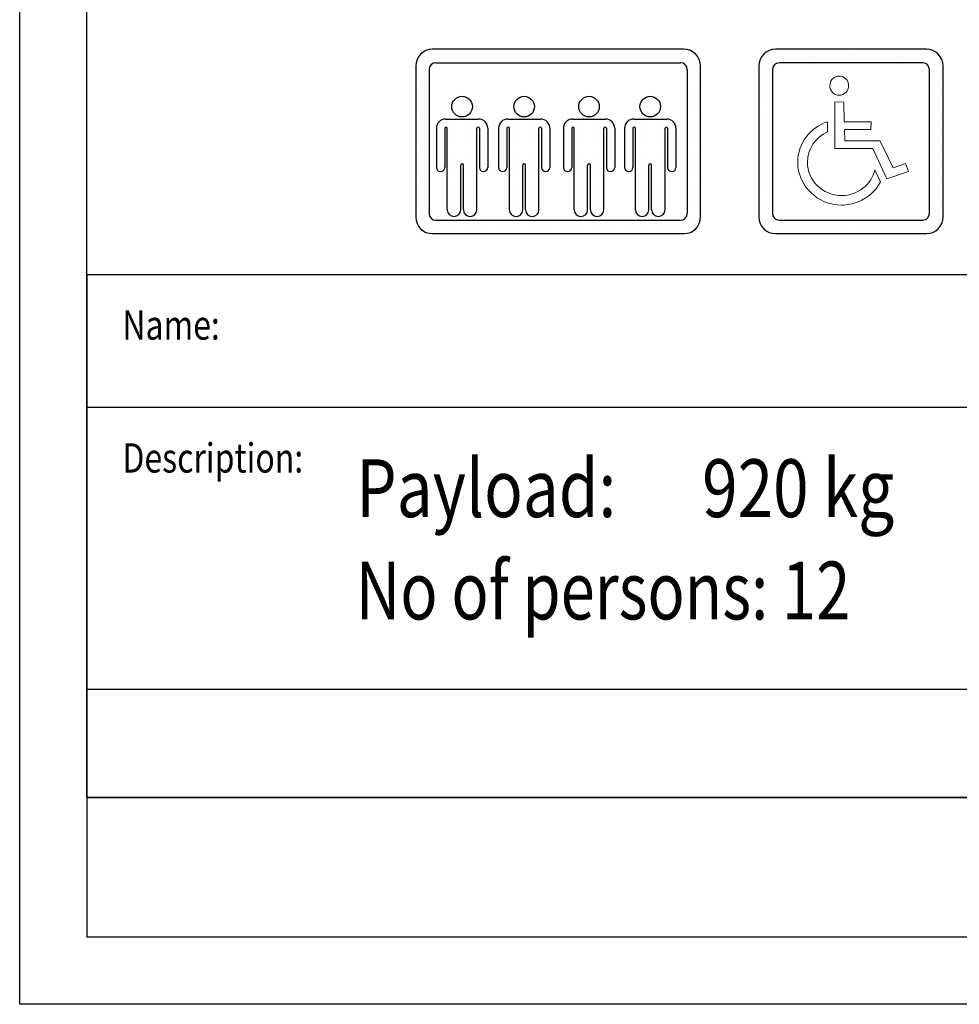
# Model space of a CAD drawing. Units: inches. Extents: x 4003 to 52909, y -4734 to 66413.
# Drawn here: x 6910 to 7583, y 3285 to 3990 of the extents above; entities that cross this region are included whole.
import ezdxf

# ---------------------------------------------------------------- set-up
doc = ezdxf.new("R2010")
doc.units = ezdxf.units.IN
doc.header["$MEASUREMENT"] = 0
doc.linetypes.add('CONTINUA', pattern=[0])
for name, color, linetype in [('CARTIGLIO', 7, 'CONTINUA'), ('MURO', 7, 'Continuous'), ('TESTO', 2, 'Continuous'), ('VANO', 7, 'Continuous')]:
    doc.layers.add(name, color=color, linetype=linetype)
doc.styles.add('QUOTE', font='romans.shx', dxfattribs={"width": 0.8})

# ---------------------------------------------------------------- blocks, each defined once
blk = doc.blocks.new('np')
at = {"layer": 'MURO', "linetype": 'ByBlock'}
h = blk.add_hatch(dxfattribs=at)
h.set_pattern_fill('DOTS', color=256, scale=5, style=0)
h.set_pattern_definition([(0, (0, 0), (3.96875, 7.9375), [0, -7.9375])])
h.paths.add_polyline_path([(16811.78, -59183.1, 0.414214), (16796.78, -59198.1), (16796.78, -59333.1, 0.414214), (16811.78, -59348.1), (16946.78, -59348.1, 0.414214), (16961.78, -59333.1), (16961.78, -59198.1, 0.414214), (16946.78, -59183.1)])
h.paths.add_polyline_path([(16943.6, -59195.28, -0.414214), (16949.6, -59201.28), (16949.6, -59329.92, -0.414214), (16943.6, -59335.92), (16814.96, -59335.92, -0.414214), (16808.96, -59329.92), (16808.96, -59201.28, -0.414214), (16814.96, -59195.28)], flags=16)
h.paths.add_polyline_path([(16877.16, -59214.75), (16876.86, -59218.35), (16875.3, -59221.17), (16873.53, -59222.72), (16872.04, -59223.46), (16870.56, -59224.05), (16867.78, -59224.28), (16865.51, -59223.46), (16863.4, -59222.4), (16861.31, -59219.72), (16860.16, -59216.55), (16860.61, -59213.66), (16861.2, -59211.72), (16862.73, -59209.54), (16864.17, -59208.46), (16864.77, -59208.16), (16865.36, -59207.86), (16865.95, -59207.57), (16866.7, -59207.42), (16868.11, -59207.06), (16870.56, -59207.27), (16872.04, -59207.86), (16874.02, -59208.85), (16876.25, -59211.39)], flags=0)
h.paths.add_polyline_path([(16872.94, -59230.29), (16873.08, -59247.96), (16897.29, -59247.96), (16897.15, -59254.95), (16873.53, -59254.95), (16873.68, -59265.05), (16905.17, -59265.05), (16908.88, -59272.47), (16917.05, -59289.25), (16928.19, -59285.39), (16930.71, -59292.37), (16911.55, -59298.91), (16898.78, -59272.03), (16864.92, -59272.03), (16864.92, -59230.14)], flags=0)
h.paths.add_polyline_path([(16858.23, -59247.96), (16858.23, -59257.02), (16854.37, -59259.1), (16850.95, -59261.63), (16847.98, -59264.6), (16845.31, -59267.87), (16843.23, -59271.58), (16841.6, -59275.44), (16840.56, -59279.75), (16840.26, -59284.06), (16840.41, -59287.18), (16840.85, -59290.15), (16841.6, -59292.97), (16842.64, -59295.79), (16843.97, -59298.31), (16845.46, -59300.84), (16847.24, -59303.22), (16849.32, -59305.3), (16851.4, -59307.23), (16853.78, -59309.01), (16856.3, -59310.49), (16859.12, -59311.68), (16861.94, -59312.72), (16864.77, -59313.46), (16867.89, -59313.91), (16871, -59314.06), (16873.68, -59313.91), (16876.35, -59313.61), (16878.88, -59313.02), (16881.25, -59312.28), (16883.63, -59311.39), (16885.86, -59310.2), (16888.09, -59309.01), (16890.02, -59307.52), (16891.95, -59305.89), (16893.73, -59304.11), (16895.21, -59302.18), (16896.7, -59300.25), (16898.04, -59298.02), (16899.08, -59295.79), (16899.97, -59293.41), (16900.71, -59291.04), (16905.76, -59301.73), (16903.98, -59304.7), (16902.05, -59307.37), (16899.82, -59310.05), (16897.44, -59312.42), (16894.77, -59314.5), (16891.95, -59316.44), (16888.98, -59318.07), (16885.86, -59319.55), (16883.18, -59320.67), (16880.51, -59321.34), (16878.73, -59321.78), (16876.8, -59322.08), (16873.9, -59322.52), (16871, -59322.52), (16866.99, -59322.38), (16863.13, -59321.78), (16859.27, -59320.74), (16855.71, -59319.55), (16852.29, -59317.92), (16849.02, -59315.99), (16846.05, -59313.76), (16843.23, -59311.24), (16840.71, -59308.56), (16838.33, -59305.59), (16836.4, -59302.33), (16834.76, -59299.06), (16833.43, -59295.49), (16832.39, -59291.78), (16831.79, -59287.92), (16831.65, -59284.06), (16831.79, -59280.94), (16832.09, -59277.97), (16832.83, -59275), (16833.58, -59272.17), (16834.76, -59269.35), (16835.95, -59266.68), (16837.44, -59264.15), (16839.22, -59261.78), (16841, -59259.4), (16843.08, -59257.32), (16845.16, -59255.24), (16847.54, -59253.46), (16850.06, -59251.83), (16852.59, -59250.34), (16855.41, -59249)], flags=0)
at = {"layer": 'VANO'}
for p, q in [((16946.78, -59183.1), (16811.78, -59183.1)), ((16796.78, -59198.1), (16796.78, -59333.1)), ((16943.6, -59195.28), (16814.96, -59195.28)), ((16961.78, -59333.1), (16961.78, -59198.1)), ((16808.96, -59201.28), (16808.96, -59329.92)), ((16949.6, -59329.92), (16949.6, -59201.28)), ((16814.96, -59335.92), (16943.6, -59335.92)), ((16811.78, -59348.1), (16946.78, -59348.1))]:
    blk.add_line(p, q, dxfattribs=at)
at = {"layer": 'VANO', "lineweight": 0}
for p, q in [((16863.58, -59208.9), (16862.24, -59210.24)), ((16864.17, -59208.46), (16863.58, -59208.9)), ((16864.77, -59208.16), (16864.17, -59208.46)), ((16865.36, -59207.86), (16864.77, -59208.16)), ((16865.95, -59207.57), (16865.36, -59207.86)), ((16866.7, -59207.42), (16865.95, -59207.57)), ((16867.29, -59207.27), (16866.7, -59207.42)), ((16868.03, -59207.12), (16867.29, -59207.27)), ((16868.78, -59207.12), (16868.03, -59207.12)), ((16870.56, -59207.27), (16868.78, -59207.12)), ((16872.04, -59207.86), (16870.56, -59207.27)), ((16873.53, -59208.61), (16872.04, -59207.86)), ((16874.72, -59209.65), (16873.53, -59208.61)), ((16875.76, -59210.83), (16874.72, -59209.65)), ((16860.61, -59213.66), (16860.31, -59215.59)), ((16860.31, -59215.59), (16860.46, -59217.37)), ((16860.46, -59217.37), (16861.05, -59219)), ((16861.2, -59211.72), (16860.61, -59213.66)), ((16862.24, -59210.24), (16861.2, -59211.72)), ((16876.5, -59212.32), (16875.76, -59210.83)), ((16876.95, -59213.95), (16876.5, -59212.32)), ((16876.5, -59219), (16876.95, -59217.37)), ((16877.09, -59215.59), (16876.95, -59213.95)), ((16876.95, -59217.37), (16877.09, -59215.59)), ((16861.05, -59219), (16861.8, -59220.34)), ((16861.8, -59220.34), (16862.84, -59221.68)), ((16862.84, -59221.68), (16864.02, -59222.72)), ((16864.02, -59222.72), (16865.51, -59223.46)), ((16865.51, -59223.46), (16867.14, -59224.05)), ((16867.14, -59224.05), (16868.78, -59224.2)), ((16868.78, -59224.2), (16870.56, -59224.05)), ((16870.56, -59224.05), (16872.04, -59223.46)), ((16872.04, -59223.46), (16873.53, -59222.72)), ((16873.53, -59222.72), (16874.72, -59221.68)), ((16874.72, -59221.68), (16875.76, -59220.34)), ((16875.76, -59220.34), (16876.5, -59219)), ((16864.92, -59230.14), (16864.92, -59272.03)), ((16872.94, -59230.29), (16864.92, -59230.14)), ((16873.08, -59247.96), (16872.94, -59230.29)), ((16847.54, -59253.46), (16845.16, -59255.24)), ((16850.06, -59251.83), (16847.54, -59253.46)), ((16852.59, -59250.34), (16850.06, -59251.83)), ((16855.41, -59249), (16852.59, -59250.34)), ((16858.23, -59247.96), (16855.41, -59249)), ((16858.23, -59257.02), (16858.23, -59247.96)), ((16897.29, -59247.96), (16873.08, -59247.96)), ((16897.15, -59254.95), (16897.29, -59247.96)), ((16839.22, -59261.78), (16837.44, -59264.15)), ((16841, -59259.4), (16839.22, -59261.78)), ((16843.08, -59257.32), (16841, -59259.4)), ((16845.16, -59255.24), (16843.08, -59257.32)), ((16847.98, -59264.6), (16850.95, -59261.63)), ((16850.95, -59261.63), (16854.37, -59259.1)), ((16854.37, -59259.1), (16858.23, -59257.02)), ((16873.53, -59254.95), (16897.15, -59254.95)), ((16873.68, -59265.05), (16873.53, -59254.95)), ((16834.76, -59269.35), (16833.58, -59272.17)), ((16835.95, -59266.68), (16834.76, -59269.35)), ((16837.44, -59264.15), (16835.95, -59266.68)), ((16843.23, -59271.58), (16845.31, -59267.87)), ((16845.31, -59267.87), (16847.98, -59264.6)), ((16905.17, -59265.05), (16873.68, -59265.05)), ((16908.88, -59272.47), (16905.17, -59265.05)), ((16832.09, -59277.97), (16831.79, -59280.94)), ((16832.83, -59275), (16832.09, -59277.97)), ((16833.58, -59272.17), (16832.83, -59275)), ((16840.26, -59284.06), (16840.56, -59279.75)), ((16840.56, -59279.75), (16841.6, -59275.44)), ((16841.6, -59275.44), (16843.23, -59271.58)), ((16864.92, -59272.03), (16898.78, -59272.03)), ((16898.78, -59272.03), (16911.55, -59298.91)), ((16917.05, -59289.25), (16908.88, -59272.47)), ((16831.79, -59280.94), (16831.65, -59284.06)), ((16831.65, -59284.06), (16831.79, -59287.92)), ((16831.79, -59287.92), (16832.39, -59291.78)), ((16840.41, -59287.18), (16840.26, -59284.06)), ((16840.85, -59290.15), (16840.41, -59287.18)), ((16928.19, -59285.39), (16917.05, -59289.25)), ((16930.71, -59292.37), (16928.19, -59285.39)), ((16832.39, -59291.78), (16833.43, -59295.49)), ((16833.43, -59295.49), (16834.76, -59299.06)), ((16841.6, -59292.97), (16840.85, -59290.15)), ((16842.64, -59295.79), (16841.6, -59292.97)), ((16843.97, -59298.31), (16842.64, -59295.79)), ((16899.08, -59295.79), (16898.04, -59298.02)), ((16899.97, -59293.41), (16899.08, -59295.79)), ((16900.71, -59291.04), (16899.97, -59293.41)), ((16905.76, -59301.73), (16900.71, -59291.04)), ((16911.55, -59298.91), (16930.71, -59292.37)), ((16834.76, -59299.06), (16836.4, -59302.33)), ((16836.4, -59302.33), (16838.33, -59305.59)), ((16838.33, -59305.59), (16840.71, -59308.56)), ((16845.46, -59300.84), (16843.97, -59298.31)), ((16847.24, -59303.22), (16845.46, -59300.84)), ((16849.32, -59305.3), (16847.24, -59303.22)), ((16851.4, -59307.23), (16849.32, -59305.3)), ((16891.95, -59305.89), (16890.02, -59307.52)), ((16893.73, -59304.11), (16891.95, -59305.89)), ((16895.21, -59302.18), (16893.73, -59304.11)), ((16896.7, -59300.25), (16895.21, -59302.18)), ((16898.04, -59298.02), (16896.7, -59300.25)), ((16902.05, -59307.37), (16903.98, -59304.7)), ((16903.98, -59304.7), (16905.76, -59301.73)), ((16840.71, -59308.56), (16843.23, -59311.24)), ((16843.23, -59311.24), (16846.05, -59313.76)), ((16846.05, -59313.76), (16849.02, -59315.99)), ((16853.78, -59309.01), (16851.4, -59307.23)), ((16856.3, -59310.49), (16853.78, -59309.01)), ((16859.12, -59311.68), (16856.3, -59310.49)), ((16861.94, -59312.72), (16859.12, -59311.68)), ((16864.77, -59313.46), (16861.94, -59312.72)), ((16867.89, -59313.91), (16864.77, -59313.46)), ((16871, -59314.06), (16867.89, -59313.91)), ((16873.68, -59313.91), (16871, -59314.06)), ((16876.35, -59313.61), (16873.68, -59313.91)), ((16878.88, -59313.02), (16876.35, -59313.61)), ((16881.25, -59312.28), (16878.88, -59313.02)), ((16883.63, -59311.39), (16881.25, -59312.28)), ((16885.86, -59310.2), (16883.63, -59311.39)), ((16888.09, -59309.01), (16885.86, -59310.2)), ((16890.02, -59307.52), (16888.09, -59309.01)), ((16891.95, -59316.44), (16894.77, -59314.5)), ((16894.77, -59314.5), (16897.44, -59312.42)), ((16897.44, -59312.42), (16899.82, -59310.05)), ((16899.82, -59310.05), (16902.05, -59307.37)), ((16849.02, -59315.99), (16852.29, -59317.92)), ((16852.29, -59317.92), (16855.71, -59319.55)), ((16855.71, -59319.55), (16859.27, -59320.74)), ((16859.27, -59320.74), (16863.13, -59321.78)), ((16863.13, -59321.78), (16866.99, -59322.38)), ((16866.99, -59322.38), (16871, -59322.52)), ((16871, -59322.52), (16872.94, -59322.52)), ((16872.94, -59322.52), (16874.87, -59322.38)), ((16874.87, -59322.38), (16876.8, -59322.08)), ((16876.8, -59322.08), (16878.73, -59321.78)), ((16878.73, -59321.78), (16880.51, -59321.34)), ((16880.51, -59321.34), (16882.29, -59320.89)), ((16882.29, -59320.89), (16884.07, -59320.3)), ((16884.07, -59320.3), (16885.86, -59319.55)), ((16885.86, -59319.55), (16888.98, -59318.07)), ((16888.98, -59318.07), (16891.95, -59316.44))]:
    blk.add_line(p, q, dxfattribs=at)
at = {"layer": 'VANO'}
for centre, radius, start, end in [((16811.78, -59198.1), 15, 90, 180), ((16946.78, -59198.1), 15, 0, 90), ((16814.96, -59201.28), 6, 90, 180), ((16943.6, -59201.28), 6, 0, 90), ((16811.78, -59333.1), 15, 180, 270), ((16814.96, -59329.92), 6, 180, 270), ((16943.6, -59329.92), 6, 270, 0), ((16946.78, -59333.1), 15, 270, 0)]:
    blk.add_arc(centre, radius, start, end, dxfattribs=at)

msp = doc.modelspace()

# ---------------------------------------------------------------- linework, layer by layer
at = {"layer": 'CARTIGLIO'}
for p, q in [((6909.9549, 3285.44704), (6909.9549, 7341.44704)), ((6957.9549, 3433.44704), (6957.9549, 7293.44704)), ((7194.97914, 3962.85516), (7194.97914, 3962.85516)), ((7198.61587, 3962.85516), (7198.61587, 3962.85516)), ((7206.23587, 3962.85516), (7206.23587, 3962.85516)), ((7213.85587, 3962.85516), (7213.85587, 3962.85516)), ((7221.47587, 3962.85516), (7221.47587, 3962.85516)), ((7229.09587, 3962.85516), (7229.09587, 3962.85516)), ((7236.71587, 3962.85516), (7236.71587, 3962.85516)), ((7244.33587, 3962.85516), (7244.33587, 3962.85516)), ((7251.95587, 3962.85516), (7251.95587, 3962.85516)), ((7259.57587, 3962.85516), (7259.57587, 3962.85516)), ((7267.19587, 3962.85516), (7267.19587, 3962.85516)), ((7274.81587, 3962.85516), (7274.81587, 3962.85516)), ((7282.43587, 3962.85516), (7282.43587, 3962.85516)), ((7290.05587, 3962.85516), (7290.05587, 3962.85516)), ((7297.67587, 3962.85516), (7297.67587, 3962.85516)), ((7305.29587, 3962.85516), (7305.29587, 3962.85516)), ((7312.91587, 3962.85516), (7312.91587, 3962.85516)), ((7320.53587, 3962.85516), (7320.53587, 3962.85516)), ((7328.15587, 3962.85516), (7328.15587, 3962.85516)), ((7335.77587, 3962.85516), (7335.77587, 3962.85516)), ((7343.39587, 3962.85516), (7343.39587, 3962.85516)), ((7351.01587, 3962.85516), (7351.01587, 3962.85516)), ((7358.63587, 3962.85516), (7358.63587, 3962.85516)), ((7366.25587, 3962.85516), (7366.25587, 3962.85516)), ((7373.87587, 3962.85516), (7373.87587, 3962.85516)), ((7381.49587, 3962.85516), (7381.49587, 3962.85516)), ((7389.11587, 3962.85516), (7389.11587, 3962.85516)), ((7193.54548, 3955.23516), (7193.54548, 3955.23516)), ((7198.61587, 3955.23516), (7198.61587, 3955.23516)), ((7387.9099, 3955.23516), (7387.9099, 3955.23516)), ((7389.11587, 3955.23516), (7389.11587, 3955.23516)), ((7396.73587, 3955.23516), (7396.73587, 3955.23516)), ((7193.54548, 3947.61516), (7193.54548, 3947.61516)), ((7198.61587, 3947.61516), (7198.61587, 3947.61516)), ((7387.94548, 3947.61516), (7387.94548, 3947.61516)), ((7389.11587, 3947.61516), (7389.11587, 3947.61516)), ((7396.73587, 3947.61516), (7396.73587, 3947.61516)), ((7193.54548, 3939.99516), (7193.54548, 3939.99516)), ((7198.61587, 3939.99516), (7198.61587, 3939.99516)), ((7387.94548, 3939.99516), (7387.94548, 3939.99516)), ((7389.11587, 3939.99516), (7389.11587, 3939.99516)), ((7396.73587, 3939.99516), (7396.73587, 3939.99516)), ((7193.54548, 3932.37516), (7193.54548, 3932.37516)), ((7198.61587, 3932.37516), (7198.61587, 3932.37516)), ((7220.674, 3932.37516), (7220.674, 3932.37516)), ((7221.47587, 3932.37516), (7221.47587, 3932.37516)), ((7229.09587, 3932.37516), (7229.09587, 3932.37516)), ((7265.15131, 3932.37516), (7265.15131, 3932.37516)), ((7267.19587, 3932.37516), (7267.19587, 3932.37516)), ((7274.81587, 3932.37516), (7274.81587, 3932.37516)), ((7311.5988, 3932.37516), (7311.5988, 3932.37516)), ((7312.91587, 3932.37516), (7312.91587, 3932.37516)), ((7320.53587, 3932.37516), (7320.53587, 3932.37516)), ((7355.41944, 3932.37516), (7355.41944, 3932.37516)), ((7358.63587, 3932.37516), (7358.63587, 3932.37516)), ((7366.25587, 3932.37516), (7366.25587, 3932.37516)), ((7387.94548, 3932.37516), (7387.94548, 3932.37516)), ((7389.11587, 3932.37516), (7389.11587, 3932.37516)), ((7396.73587, 3932.37516), (7396.73587, 3932.37516)), ((7193.54548, 3924.75516), (7193.54548, 3924.75516)), ((7198.61587, 3924.75516), (7198.61587, 3924.75516)), ((7220.24118, 3924.75516), (7220.24118, 3924.75516)), ((7221.47587, 3924.75516), (7221.47587, 3924.75516)), ((7229.09587, 3924.75516), (7229.09587, 3924.75516)), ((7264.71849, 3924.75516), (7264.71849, 3924.75516)), ((7267.19587, 3924.75516), (7267.19587, 3924.75516)), ((7274.81587, 3924.75516), (7274.81587, 3924.75516)), ((7311.16598, 3924.75516), (7311.16598, 3924.75516)), ((7312.91587, 3924.75516), (7312.91587, 3924.75516)), ((7320.53587, 3924.75516), (7320.53587, 3924.75516)), ((7354.98662, 3924.75516), (7354.98662, 3924.75516)), ((7358.63587, 3924.75516), (7358.63587, 3924.75516)), ((7366.25587, 3924.75516), (7366.25587, 3924.75516)), ((7387.94548, 3924.75516), (7387.94548, 3924.75516)), ((7389.11587, 3924.75516), (7389.11587, 3924.75516)), ((7396.73587, 3924.75516), (7396.73587, 3924.75516)), ((7193.54548, 3917.13516), (7193.54548, 3917.13516)), ((7198.61587, 3917.13516), (7198.61587, 3917.13516)), ((7210.09918, 3917.13516), (7210.09918, 3917.13516)), ((7213.85587, 3917.13516), (7213.85587, 3917.13516)), ((7221.47587, 3917.13516), (7221.47587, 3917.13516)), ((7229.09587, 3917.13516), (7229.09587, 3917.13516)), ((7236.71587, 3917.13516), (7236.71587, 3917.13516)), ((7254.57649, 3917.13516), (7254.57649, 3917.13516)), ((7259.57587, 3917.13516), (7259.57587, 3917.13516)), ((7267.19587, 3917.13516), (7267.19587, 3917.13516)), ((7274.81587, 3917.13516), (7274.81587, 3917.13516)), ((7282.43587, 3917.13516), (7282.43587, 3917.13516)), ((7301.02399, 3917.13516), (7301.02399, 3917.13516)), ((7305.29587, 3917.13516), (7305.29587, 3917.13516)), ((7312.91587, 3917.13516), (7312.91587, 3917.13516)), ((7320.53587, 3917.13516), (7320.53587, 3917.13516)), ((7328.15587, 3917.13516), (7328.15587, 3917.13516)), ((7344.84463, 3917.13516), (7344.84463, 3917.13516)), ((7351.01587, 3917.13516), (7351.01587, 3917.13516)), ((7358.63587, 3917.13516), (7358.63587, 3917.13516)), ((7366.25587, 3917.13516), (7366.25587, 3917.13516)), ((7373.87587, 3917.13516), (7373.87587, 3917.13516)), ((7387.94548, 3917.13516), (7387.94548, 3917.13516)), ((7389.11587, 3917.13516), (7389.11587, 3917.13516)), ((7396.73587, 3917.13516), (7396.73587, 3917.13516)), ((7193.54548, 3909.51516), (7193.54548, 3909.51516)), ((7198.61587, 3909.51516), (7198.61587, 3909.51516)), ((7208.33343, 3909.51516), (7208.33343, 3909.51516)), ((7213.85587, 3909.51516), (7213.85587, 3909.51516)), ((7216.13343, 3909.51516), (7216.13343, 3909.51516)), ((7221.47587, 3909.51516), (7221.47587, 3909.51516)), ((7229.09587, 3909.51516), (7229.09587, 3909.51516)), ((7236.71587, 3909.51516), (7236.71587, 3909.51516)), ((7239.12223, 3909.51516), (7239.12223, 3909.51516)), ((7244.33587, 3909.51516), (7244.33587, 3909.51516)), ((7252.81074, 3909.51516), (7252.81074, 3909.51516)), ((7260.61074, 3909.51516), (7260.61074, 3909.51516)), ((7267.19587, 3909.51516), (7267.19587, 3909.51516)), ((7274.81587, 3909.51516), (7274.81587, 3909.51516)), ((7283.59954, 3909.51516), (7283.59954, 3909.51516)), ((7299.25824, 3909.51516), (7299.25824, 3909.51516)), ((7307.05824, 3909.51516), (7307.05824, 3909.51516)), ((7312.91587, 3909.51516), (7312.91587, 3909.51516)), ((7320.53587, 3909.51516), (7320.53587, 3909.51516)), ((7328.15587, 3909.51516), (7328.15587, 3909.51516)), ((7330.04703, 3909.51516), (7330.04703, 3909.51516)), ((7335.77587, 3909.51516), (7335.77587, 3909.51516)), ((7343.07888, 3909.51516), (7343.07888, 3909.51516)), ((7343.39587, 3909.51516), (7343.39587, 3909.51516)), ((7350.87888, 3909.51516), (7350.87888, 3909.51516)), ((7351.01587, 3909.51516), (7351.01587, 3909.51516)), ((7358.63587, 3909.51516), (7358.63587, 3909.51516)), ((7366.25587, 3909.51516), (7366.25587, 3909.51516)), ((7373.86768, 3909.51516), (7373.86768, 3909.51516)), ((7373.87587, 3909.51516), (7373.87587, 3909.51516)), ((7387.94548, 3909.51516), (7387.94548, 3909.51516)), ((7389.11587, 3909.51516), (7389.11587, 3909.51516)), ((7396.73587, 3909.51516), (7396.73587, 3909.51516)), ((7193.54548, 3901.89516), (7193.54548, 3901.89516)), ((7198.61587, 3901.89516), (7198.61587, 3901.89516)), ((7208.33343, 3901.89516), (7208.33343, 3901.89516)), ((7213.85587, 3901.89516), (7213.85587, 3901.89516)), ((7216.13343, 3901.89516), (7216.13343, 3901.89516)), ((7221.47587, 3901.89516), (7221.47587, 3901.89516)), ((7229.09587, 3901.89516), (7229.09587, 3901.89516)), ((7236.71587, 3901.89516), (7236.71587, 3901.89516)), ((7239.12223, 3901.89516), (7239.12223, 3901.89516)), ((7244.33587, 3901.89516), (7244.33587, 3901.89516)), ((7252.81074, 3901.89516), (7252.81074, 3901.89516)), ((7260.61074, 3901.89516), (7260.61074, 3901.89516)), ((7267.19587, 3901.89516), (7267.19587, 3901.89516)), ((7274.81587, 3901.89516), (7274.81587, 3901.89516)), ((7283.59954, 3901.89516), (7283.59954, 3901.89516)), ((7299.25824, 3901.89516), (7299.25824, 3901.89516)), ((7307.05824, 3901.89516), (7307.05824, 3901.89516)), ((7312.91587, 3901.89516), (7312.91587, 3901.89516)), ((7320.53587, 3901.89516), (7320.53587, 3901.89516)), ((7328.15587, 3901.89516), (7328.15587, 3901.89516)), ((7330.04703, 3901.89516), (7330.04703, 3901.89516)), ((7335.77587, 3901.89516), (7335.77587, 3901.89516)), ((7343.07888, 3901.89516), (7343.07888, 3901.89516)), ((7343.39587, 3901.89516), (7343.39587, 3901.89516)), ((7350.87888, 3901.89516), (7350.87888, 3901.89516)), ((7351.01587, 3901.89516), (7351.01587, 3901.89516)), ((7358.63587, 3901.89516), (7358.63587, 3901.89516)), ((7366.25587, 3901.89516), (7366.25587, 3901.89516)), ((7373.86768, 3901.89516), (7373.86768, 3901.89516)), ((7373.87587, 3901.89516), (7373.87587, 3901.89516)), ((7387.94548, 3901.89516), (7387.94548, 3901.89516)), ((7389.11587, 3901.89516), (7389.11587, 3901.89516)), ((7396.73587, 3901.89516), (7396.73587, 3901.89516)), ((7193.54548, 3894.27516), (7193.54548, 3894.27516)), ((7198.61587, 3894.27516), (7198.61587, 3894.27516)), ((7208.33343, 3894.27516), (7208.33343, 3894.27516)), ((7213.85587, 3894.27516), (7213.85587, 3894.27516)), ((7216.13343, 3894.27516), (7216.13343, 3894.27516)), ((7221.47587, 3894.27516), (7221.47587, 3894.27516)), ((7229.09587, 3894.27516), (7229.09587, 3894.27516)), ((7236.71587, 3894.27516), (7236.71587, 3894.27516)), ((7239.12223, 3894.27516), (7239.12223, 3894.27516)), ((7244.33587, 3894.27516), (7244.33587, 3894.27516)), ((7252.81074, 3894.27516), (7252.81074, 3894.27516)), ((7260.61074, 3894.27516), (7260.61074, 3894.27516)), ((7267.19587, 3894.27516), (7267.19587, 3894.27516)), ((7274.81587, 3894.27516), (7274.81587, 3894.27516)), ((7283.59954, 3894.27516), (7283.59954, 3894.27516)), ((7299.25824, 3894.27516), (7299.25824, 3894.27516)), ((7307.05824, 3894.27516), (7307.05824, 3894.27516)), ((7312.91587, 3894.27516), (7312.91587, 3894.27516)), ((7320.53587, 3894.27516), (7320.53587, 3894.27516)), ((7328.15587, 3894.27516), (7328.15587, 3894.27516)), ((7330.04703, 3894.27516), (7330.04703, 3894.27516)), ((7335.77587, 3894.27516), (7335.77587, 3894.27516)), ((7343.07888, 3894.27516), (7343.07888, 3894.27516)), ((7343.39587, 3894.27516), (7343.39587, 3894.27516)), ((7350.87888, 3894.27516), (7350.87888, 3894.27516)), ((7351.01587, 3894.27516), (7351.01587, 3894.27516)), ((7358.63587, 3894.27516), (7358.63587, 3894.27516)), ((7366.25587, 3894.27516), (7366.25587, 3894.27516)), ((7373.86768, 3894.27516), (7373.86768, 3894.27516)), ((7373.87587, 3894.27516), (7373.87587, 3894.27516)), ((7387.94548, 3894.27516), (7387.94548, 3894.27516)), ((7389.11587, 3894.27516), (7389.11587, 3894.27516)), ((7396.73587, 3894.27516), (7396.73587, 3894.27516)), ((7193.54548, 3886.65516), (7193.54548, 3886.65516)), ((7198.61587, 3886.65516), (7198.61587, 3886.65516)), ((7208.33343, 3886.65516), (7208.33343, 3886.65516)), ((7213.85587, 3886.65516), (7213.85587, 3886.65516)), ((7216.13343, 3886.65516), (7216.13343, 3886.65516)), ((7221.47587, 3886.65516), (7221.47587, 3886.65516)), ((7227.63132, 3886.65516), (7227.63132, 3886.65516)), ((7229.09587, 3886.65516), (7229.09587, 3886.65516)), ((7236.71587, 3886.65516), (7236.71587, 3886.65516)), ((7239.12223, 3886.65516), (7239.12223, 3886.65516)), ((7244.33587, 3886.65516), (7244.33587, 3886.65516)), ((7252.81074, 3886.65516), (7252.81074, 3886.65516)), ((7260.61074, 3886.65516), (7260.61074, 3886.65516)), ((7267.19587, 3886.65516), (7267.19587, 3886.65516)), ((7272.10863, 3886.65516), (7272.10863, 3886.65516)), ((7274.81587, 3886.65516), (7274.81587, 3886.65516)), ((7283.59954, 3886.65516), (7283.59954, 3886.65516)), ((7299.25824, 3886.65516), (7299.25824, 3886.65516)), ((7307.05824, 3886.65516), (7307.05824, 3886.65516)), ((7312.91587, 3886.65516), (7312.91587, 3886.65516)), ((7318.55612, 3886.65516), (7318.55612, 3886.65516)), ((7320.53587, 3886.65516), (7320.53587, 3886.65516)), ((7328.15587, 3886.65516), (7328.15587, 3886.65516)), ((7330.04703, 3886.65516), (7330.04703, 3886.65516)), ((7335.77587, 3886.65516), (7335.77587, 3886.65516)), ((7343.07888, 3886.65516), (7343.07888, 3886.65516)), ((7343.39587, 3886.65516), (7343.39587, 3886.65516)), ((7350.87888, 3886.65516), (7350.87888, 3886.65516)), ((7351.01587, 3886.65516), (7351.01587, 3886.65516)), ((7358.63587, 3886.65516), (7358.63587, 3886.65516)), ((7362.37676, 3886.65516), (7362.37676, 3886.65516)), ((7366.25587, 3886.65516), (7366.25587, 3886.65516)), ((7373.86768, 3886.65516), (7373.86768, 3886.65516)), ((7373.87587, 3886.65516), (7373.87587, 3886.65516)), ((7387.94548, 3886.65516), (7387.94548, 3886.65516)), ((7389.11587, 3886.65516), (7389.11587, 3886.65516)), ((7396.73587, 3886.65516), (7396.73587, 3886.65516)), ((7193.54548, 3879.03516), (7193.54548, 3879.03516)), ((7198.61587, 3879.03516), (7198.61587, 3879.03516)), ((7216.13343, 3879.03516), (7216.13343, 3879.03516)), ((7221.47587, 3879.03516), (7221.47587, 3879.03516)), ((7227.72223, 3879.03516), (7227.72223, 3879.03516)), ((7229.09587, 3879.03516), (7229.09587, 3879.03516)), ((7236.71587, 3879.03516), (7236.71587, 3879.03516)), ((7260.61074, 3879.03516), (7260.61074, 3879.03516)), ((7267.19587, 3879.03516), (7267.19587, 3879.03516)), ((7272.19954, 3879.03516), (7272.19954, 3879.03516)), ((7274.81587, 3879.03516), (7274.81587, 3879.03516)), ((7307.05824, 3879.03516), (7307.05824, 3879.03516)), ((7312.91587, 3879.03516), (7312.91587, 3879.03516)), ((7318.64703, 3879.03516), (7318.64703, 3879.03516)), ((7320.53587, 3879.03516), (7320.53587, 3879.03516)), ((7328.15587, 3879.03516), (7328.15587, 3879.03516)), ((7350.87888, 3879.03516), (7350.87888, 3879.03516)), ((7351.01587, 3879.03516), (7351.01587, 3879.03516)), ((7358.63587, 3879.03516), (7358.63587, 3879.03516)), ((7362.46768, 3879.03516), (7362.46768, 3879.03516)), ((7366.25587, 3879.03516), (7366.25587, 3879.03516)), ((7387.94548, 3879.03516), (7387.94548, 3879.03516)), ((7389.11587, 3879.03516), (7389.11587, 3879.03516)), ((7396.73587, 3879.03516), (7396.73587, 3879.03516)), ((7193.54548, 3871.41516), (7193.54548, 3871.41516)), ((7198.61587, 3871.41516), (7198.61587, 3871.41516)), ((7216.13343, 3871.41516), (7216.13343, 3871.41516)), ((7221.47587, 3871.41516), (7221.47587, 3871.41516)), ((7227.72223, 3871.41516), (7227.72223, 3871.41516)), ((7229.09587, 3871.41516), (7229.09587, 3871.41516)), ((7236.71587, 3871.41516), (7236.71587, 3871.41516)), ((7260.61074, 3871.41516), (7260.61074, 3871.41516)), ((7267.19587, 3871.41516), (7267.19587, 3871.41516)), ((7272.19954, 3871.41516), (7272.19954, 3871.41516)), ((7274.81587, 3871.41516), (7274.81587, 3871.41516)), ((7307.05824, 3871.41516), (7307.05824, 3871.41516)), ((7312.91587, 3871.41516), (7312.91587, 3871.41516)), ((7318.64703, 3871.41516), (7318.64703, 3871.41516)), ((7320.53587, 3871.41516), (7320.53587, 3871.41516)), ((7328.15587, 3871.41516), (7328.15587, 3871.41516)), ((7350.87888, 3871.41516), (7350.87888, 3871.41516)), ((7351.01587, 3871.41516), (7351.01587, 3871.41516)), ((7358.63587, 3871.41516), (7358.63587, 3871.41516)), ((7362.46768, 3871.41516), (7362.46768, 3871.41516)), ((7366.25587, 3871.41516), (7366.25587, 3871.41516)), ((7387.94548, 3871.41516), (7387.94548, 3871.41516)), ((7389.11587, 3871.41516), (7389.11587, 3871.41516)), ((7396.73587, 3871.41516), (7396.73587, 3871.41516)), ((7193.54548, 3863.79516), (7193.54548, 3863.79516)), ((7198.61587, 3863.79516), (7198.61587, 3863.79516)), ((7216.13343, 3863.79516), (7216.13343, 3863.79516)), ((7221.47587, 3863.79516), (7221.47587, 3863.79516)), ((7227.72223, 3863.79516), (7227.72223, 3863.79516)), ((7229.09587, 3863.79516), (7229.09587, 3863.79516)), ((7236.71587, 3863.79516), (7236.71587, 3863.79516)), ((7260.61074, 3863.79516), (7260.61074, 3863.79516)), ((7267.19587, 3863.79516), (7267.19587, 3863.79516)), ((7272.19954, 3863.79516), (7272.19954, 3863.79516)), ((7274.81587, 3863.79516), (7274.81587, 3863.79516)), ((7307.05824, 3863.79516), (7307.05824, 3863.79516)), ((7312.91587, 3863.79516), (7312.91587, 3863.79516)), ((7318.64703, 3863.79516), (7318.64703, 3863.79516)), ((7320.53587, 3863.79516), (7320.53587, 3863.79516)), ((7328.15587, 3863.79516), (7328.15587, 3863.79516)), ((7350.87888, 3863.79516), (7350.87888, 3863.79516)), ((7351.01587, 3863.79516), (7351.01587, 3863.79516)), ((7358.63587, 3863.79516), (7358.63587, 3863.79516)), ((7362.46768, 3863.79516), (7362.46768, 3863.79516)), ((7366.25587, 3863.79516), (7366.25587, 3863.79516)), ((7387.94548, 3863.79516), (7387.94548, 3863.79516)), ((7389.11587, 3863.79516), (7389.11587, 3863.79516)), ((7396.73587, 3863.79516), (7396.73587, 3863.79516)), ((7193.54548, 3856.17516), (7193.54548, 3856.17516)), ((7198.61587, 3856.17516), (7198.61587, 3856.17516)), ((7216.13343, 3856.17516), (7216.13343, 3856.17516)), ((7221.47587, 3856.17516), (7221.47587, 3856.17516)), ((7227.72223, 3856.17516), (7227.72223, 3856.17516)), ((7229.09587, 3856.17516), (7229.09587, 3856.17516)), ((7236.71587, 3856.17516), (7236.71587, 3856.17516)), ((7260.61074, 3856.17516), (7260.61074, 3856.17516)), ((7267.19587, 3856.17516), (7267.19587, 3856.17516)), ((7272.19954, 3856.17516), (7272.19954, 3856.17516)), ((7274.81587, 3856.17516), (7274.81587, 3856.17516)), ((7307.05824, 3856.17516), (7307.05824, 3856.17516)), ((7312.91587, 3856.17516), (7312.91587, 3856.17516)), ((7318.64703, 3856.17516), (7318.64703, 3856.17516)), ((7320.53587, 3856.17516), (7320.53587, 3856.17516)), ((7328.15587, 3856.17516), (7328.15587, 3856.17516)), ((7350.87888, 3856.17516), (7350.87888, 3856.17516)), ((7351.01587, 3856.17516), (7351.01587, 3856.17516)), ((7358.63587, 3856.17516), (7358.63587, 3856.17516)), ((7362.46768, 3856.17516), (7362.46768, 3856.17516)), ((7366.25587, 3856.17516), (7366.25587, 3856.17516)), ((7387.94548, 3856.17516), (7387.94548, 3856.17516)), ((7389.11587, 3856.17516), (7389.11587, 3856.17516)), ((7396.73587, 3856.17516), (7396.73587, 3856.17516)), ((7193.61179, 3848.55516), (7193.61179, 3848.55516)), ((7198.61587, 3848.55516), (7198.61587, 3848.55516)), ((7386.80294, 3848.55516), (7386.80294, 3848.55516)), ((7389.11587, 3848.55516), (7389.11587, 3848.55516)), ((7396.73587, 3848.55516), (7396.73587, 3848.55516)), ((7196.90258, 3840.93516), (7196.90258, 3840.93516)), ((7198.61587, 3840.93516), (7198.61587, 3840.93516)), ((7206.23587, 3840.93516), (7206.23587, 3840.93516)), ((7213.85587, 3840.93516), (7213.85587, 3840.93516)), ((7221.47587, 3840.93516), (7221.47587, 3840.93516)), ((7229.09587, 3840.93516), (7229.09587, 3840.93516)), ((7236.71587, 3840.93516), (7236.71587, 3840.93516)), ((7244.33587, 3840.93516), (7244.33587, 3840.93516)), ((7251.95587, 3840.93516), (7251.95587, 3840.93516)), ((7259.57587, 3840.93516), (7259.57587, 3840.93516)), ((7267.19587, 3840.93516), (7267.19587, 3840.93516)), ((7274.81587, 3840.93516), (7274.81587, 3840.93516)), ((7282.43587, 3840.93516), (7282.43587, 3840.93516)), ((7290.05587, 3840.93516), (7290.05587, 3840.93516)), ((7297.67587, 3840.93516), (7297.67587, 3840.93516)), ((7305.29587, 3840.93516), (7305.29587, 3840.93516)), ((7312.91587, 3840.93516), (7312.91587, 3840.93516)), ((7320.53587, 3840.93516), (7320.53587, 3840.93516)), ((7328.15587, 3840.93516), (7328.15587, 3840.93516)), ((7335.77587, 3840.93516), (7335.77587, 3840.93516)), ((7343.39587, 3840.93516), (7343.39587, 3840.93516)), ((7351.01587, 3840.93516), (7351.01587, 3840.93516)), ((7358.63587, 3840.93516), (7358.63587, 3840.93516)), ((7366.25587, 3840.93516), (7366.25587, 3840.93516)), ((7373.87587, 3840.93516), (7373.87587, 3840.93516)), ((7381.49587, 3840.93516), (7381.49587, 3840.93516)), ((7389.11587, 3840.93516), (7389.11587, 3840.93516)), ((6957.9549, 3807.84704), (6957.9549, 3333.44704)), ((6957.9549, 3807.84704), (6957.9549, 3333.44704)), ((6957.9549, 3807.84704), (6957.9549, 3333.44704)), ((6957.9549, 3807.84704), (6957.9549, 3333.44704)), ((6957.9549, 3433.44704), (9737.1549, 3433.44704)), ((6957.9549, 3433.44704), (9737.1549, 3433.44704)), ((9737.1549, 3433.44704), (6957.9549, 3433.44704)), ((6957.9549, 3433.44704), (9737.1549, 3433.44704)), ((6957.9549, 3433.44704), (9737.1549, 3433.44704)), ((9737.1549, 3433.44704), (6957.9549, 3433.44704)), ((9737.1549, 3333.44704), (6957.9549, 3333.44704)), ((9737.1549, 3333.44704), (6957.9549, 3333.44704)), ((9737.1549, 3333.44704), (6957.9549, 3333.44704)), ((9737.1549, 3333.44704), (6957.9549, 3333.44704)), ((9785.1549, 3285.44704), (6909.9549, 3285.44704)), ((9785.1549, 3285.44704), (6909.9549, 3285.44704))]:
    msp.add_line(p, q, dxfattribs=at)
for centre in [(7226.72783, 3928.18531), (7271.20514, 3928.18531), (7317.65263, 3928.18531), (7361.47328, 3928.18531)]:
    msp.add_circle(centre, 7.37319, dxfattribs=at)
at = {"layer": 'MURO'}
for p, q in [((7385.54548, 3969.22838), (7205.54548, 3969.22838)), ((7193.54548, 3957.22838), (7193.54548, 3849.22838)), ((7207.94548, 3959.62838), (7383.14548, 3959.62838)), ((7397.54548, 3849.22838), (7397.54548, 3957.22838)), ((7203.14548, 3954.82838), (7203.14548, 3851.62838)), ((7387.94548, 3954.82838), (7387.94548, 3851.62838)), ((7208.33343, 3912.67216), (7208.33343, 3884.66395)), ((7214.33343, 3912.67216), (7214.33343, 3884.66395)), ((7214.93343, 3919.27216), (7238.52223, 3919.27216)), ((7216.13343, 3854.32838), (7216.13343, 3912.67216)), ((7237.32223, 3854.32838), (7237.32223, 3912.67216)), ((7239.12223, 3912.67216), (7239.12223, 3884.66395)), ((7245.12223, 3912.67216), (7245.12223, 3884.66395)), ((7252.81074, 3912.67216), (7252.81074, 3884.66395)), ((7258.81074, 3912.67216), (7258.81074, 3884.66395)), ((7259.41074, 3919.27216), (7282.99954, 3919.27216)), ((7260.61074, 3854.32838), (7260.61074, 3912.67216)), ((7281.79954, 3854.32838), (7281.79954, 3912.67216)), ((7283.59954, 3912.67216), (7283.59954, 3884.66395)), ((7289.59954, 3912.67216), (7289.59954, 3884.66395)), ((7299.25824, 3912.67216), (7299.25824, 3884.66395)), ((7305.25824, 3912.67216), (7305.25824, 3884.66395)), ((7305.85824, 3919.27216), (7329.44703, 3919.27216)), ((7307.05824, 3854.32838), (7307.05824, 3912.67216)), ((7328.24703, 3854.32838), (7328.24703, 3912.67216)), ((7330.04703, 3912.67216), (7330.04703, 3884.66395)), ((7336.04703, 3912.67216), (7336.04703, 3884.66395)), ((7343.07888, 3912.67216), (7343.07888, 3884.66395)), ((7349.07888, 3912.67216), (7349.07888, 3884.66395)), ((7349.67888, 3919.27216), (7373.26768, 3919.27216)), ((7350.87888, 3854.32838), (7350.87888, 3912.67216)), ((7372.06768, 3854.32838), (7372.06768, 3912.67216)), ((7373.86768, 3912.67216), (7373.86768, 3884.66395)), ((7379.86768, 3912.67216), (7379.86768, 3884.66395)), ((7225.73343, 3854.32838), (7225.73343, 3886.24614)), ((7227.72223, 3854.32838), (7227.72223, 3886.24614)), ((7270.21074, 3854.32838), (7270.21074, 3886.24614)), ((7272.19954, 3854.32838), (7272.19954, 3886.24614)), ((7316.65824, 3854.32838), (7316.65824, 3886.24614)), ((7318.64703, 3854.32838), (7318.64703, 3886.24614)), ((7360.47888, 3854.32838), (7360.47888, 3886.24614)), ((7362.46768, 3854.32838), (7362.46768, 3886.24614)), ((7207.94548, 3846.82838), (7383.14548, 3846.82838)), ((7205.54548, 3837.22838), (7385.54548, 3837.22838))]:
    msp.add_line(p, q, dxfattribs=at)
for centre, radius, start, end in [((7205.54548, 3957.22838), 12, 90, 180), ((7385.54548, 3957.22838), 12, 0, 90), ((7207.94548, 3954.82838), 4.8, 90, 180), ((7383.14548, 3954.82838), 4.8, 0, 90), ((7214.93343, 3912.67216), 6.6, 90, 180), ((7215.23343, 3912.67216), 0.9, 0, 180), ((7238.22223, 3912.67216), 0.9, 0, 180), ((7238.52223, 3912.67216), 6.6, 0, 90), ((7259.41074, 3912.67216), 6.6, 90, 180), ((7259.71074, 3912.67216), 0.9, 0, 180), ((7282.69954, 3912.67216), 0.9, 0, 180), ((7282.99954, 3912.67216), 6.6, 0, 90), ((7305.85824, 3912.67216), 6.6, 90, 180), ((7306.15824, 3912.67216), 0.9, 0, 180), ((7329.14703, 3912.67216), 0.9, 0, 180), ((7329.44703, 3912.67216), 6.6, 0, 90), ((7349.67888, 3912.67216), 6.6, 90, 180), ((7349.97888, 3912.67216), 0.9, 0, 180), ((7372.96768, 3912.67216), 0.9, 0, 180), ((7373.26768, 3912.67216), 6.6, 0, 90), ((7211.33343, 3884.66395), 3, 180, 0), ((7226.72783, 3886.24614), 0.9944, 0, 180), ((7242.12223, 3884.66395), 3, 180, 0), ((7255.81074, 3884.66395), 3, 180, 0), ((7271.20514, 3886.24614), 0.9944, 0, 180), ((7286.59954, 3884.66395), 3, 180, 0), ((7302.25824, 3884.66395), 3, 180, 0), ((7317.65263, 3886.24614), 0.9944, 0, 180), ((7333.04703, 3884.66395), 3, 180, 0), ((7346.07888, 3884.66395), 3, 180, 0), ((7361.47328, 3886.24614), 0.9944, 0, 180), ((7376.86768, 3884.66395), 3, 180, 0), ((7205.54548, 3849.22838), 12, 180, 270), ((7207.94548, 3851.62838), 4.8, 180, 270), ((7220.93343, 3854.32838), 4.8, 180, 0), ((7232.52223, 3854.32838), 4.8, 180, 0), ((7265.41074, 3854.32838), 4.8, 180, 0), ((7276.99954, 3854.32838), 4.8, 180, 0), ((7311.85824, 3854.32838), 4.8, 180, 0), ((7323.44703, 3854.32838), 4.8, 180, 0), ((7355.67888, 3854.32838), 4.8, 180, 0), ((7367.26768, 3854.32838), 4.8, 180, 0), ((7383.14548, 3851.62838), 4.8, 270, 0), ((7385.54548, 3849.22838), 12, 270, 0)]:
    msp.add_arc(centre, radius, start, end, dxfattribs=at)
at = {"layer": 'VANO'}
for p, q in [((9737.1549, 3807.84704), (6957.9549, 3807.84704)), ((9737.1549, 3807.84704), (6957.9549, 3807.84704)), ((8081.1549, 3712.67774), (6957.9549, 3712.67774)), ((8081.1549, 3712.67774), (6957.9549, 3712.67774)), ((6957.9549, 3511.17626), (8081.1549, 3511.17626)), ((6957.9549, 3511.17626), (8081.1549, 3511.17626))]:
    msp.add_line(p, q, dxfattribs=at)

# ---------------------------------------------------------------- block references
at = {"layer": 'VANO', "xscale": 0.8000000000029104, "yscale": 0.8000000000029104, "zscale": 0.8}
msp.add_blockref('np', (-5998.21829, 51315.71203), dxfattribs=at)

# ---------------------------------------------------------------- texts
at = {"layer": 'TESTO', "color": 4, "style": 'QUOTE', "width": 0.8}
for s, p in [('Name:', (6983.50692, 3761.3348)), ('Description:', (6983.50692, 3666.1655))]:
    msp.add_text(s, height=21, dxfattribs=at).set_placement(p)
at = {"layer": 'TESTO', "color": 2, "style": 'QUOTE'}
for s, width, p in [('Payload:      920 kg', 0.81, (7150.93679, 3634.24695)), ('No of persons: 12', 0.78, (7150.65323, 3561.01083))]:
    msp.add_text(s, height=41.42, dxfattribs=dict(at, width=width)).set_placement(p)

doc.saveas('drawing.dxf')
